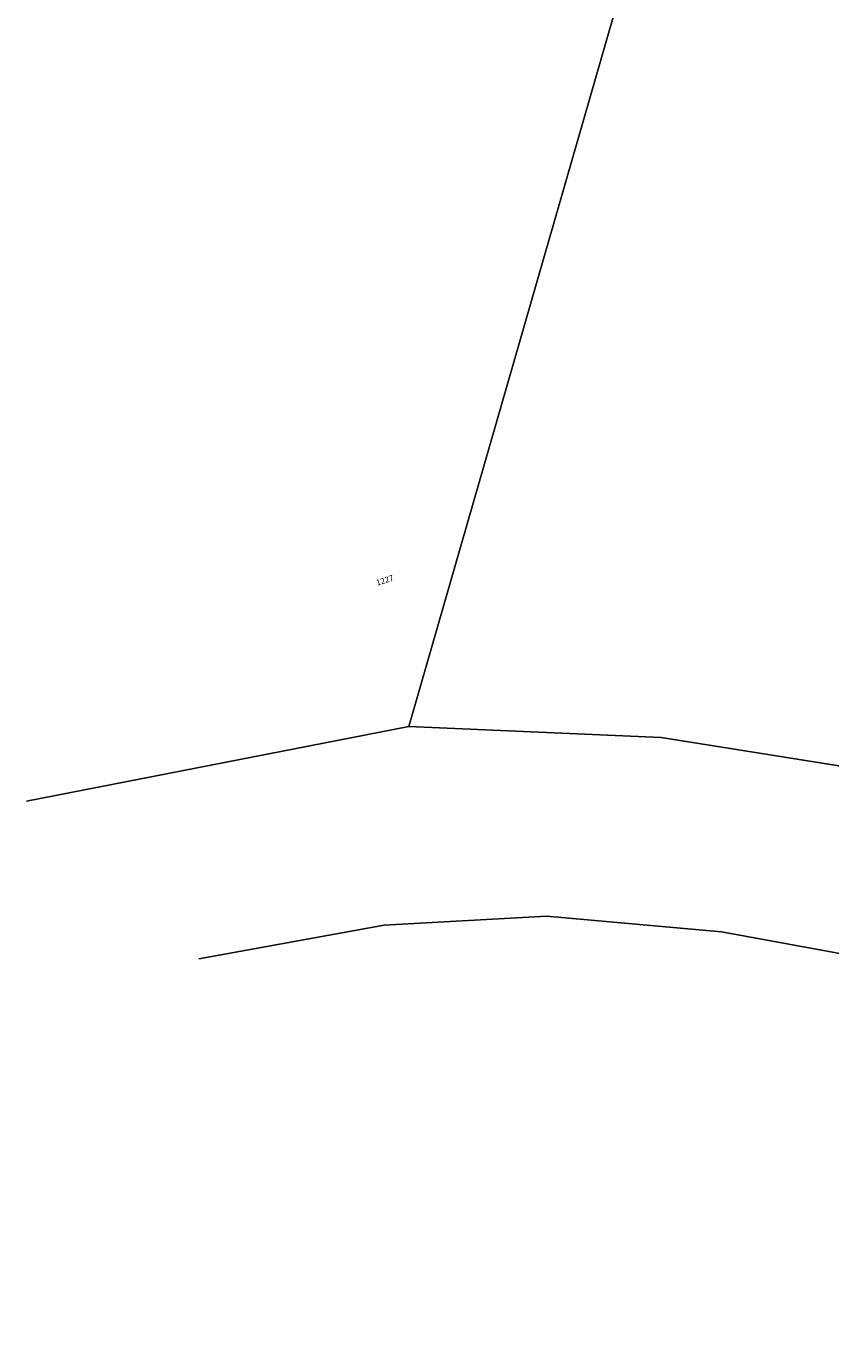
# Model space of a CAD drawing. Extents: x -400797 to -397766, y -1190833 to -1190433.
# Drawn here: x -399499 to -399431, y -1190697 to -1190585 of the extents above; entities that cross this region are included whole.
import ezdxf

# ---------------------------------------------------------------- set-up
doc = ezdxf.new("R2010")
doc.units = 0
doc.header["$LTSCALE"] = 0.5
doc.header["$MEASUREMENT"] = 0
doc.layers.add('D-ZNACEN', color=15, linetype='CONTINUOUS', lineweight=5)
doc.styles.get("Standard").update_dxf_attribs({"font": 'TXT', "width": 0.61})

msp = doc.modelspace()

# ---------------------------------------------------------------- linework, layer by layer
at = {"layer": 'D-ZNACEN', "color": 7, "linetype": 'Continuous'}
for p, q in [((-399432.914, -1190527.001), (-399466.708, -1190644.291)), ((-399466.708, -1190644.291), (-399432.914, -1190527.001)), ((-399499.02, -1190650.589), (-399466.708, -1190644.291)), ((-399466.708, -1190644.291), (-399499.02, -1190650.589)), ((-399466.708, -1190644.291), (-399445.372, -1190645.218)), ((-399445.372, -1190645.218), (-399466.708, -1190644.291)), ((-399445.372, -1190645.218), (-399366.561, -1190657.833)), ((-399366.561, -1190657.833), (-399445.372, -1190645.218)), ((-399484.445, -1190663.924), (-399468.775, -1190661.08)), ((-399468.775, -1190661.08), (-399484.445, -1190663.924)), ((-399468.775, -1190661.08), (-399455.068, -1190660.323)), ((-399455.068, -1190660.323), (-399468.775, -1190661.08)), ((-399455.068, -1190660.323), (-399440.289, -1190661.64)), ((-399440.289, -1190661.64), (-399455.068, -1190660.323)), ((-399440.289, -1190661.64), (-399248.187, -1190696.591)), ((-399248.187, -1190696.591), (-399440.289, -1190661.64))]:
    msp.add_line(p, q, dxfattribs=at)

# ---------------------------------------------------------------- texts
at = {"layer": 'D-ZNACEN', "color": 7, "width": 0.99756}
msp.add_text('1227', height=0.5, rotation=17.5, dxfattribs=at).set_placement((-399469.376, -1190632.403))

doc.saveas('drawing.dxf')
